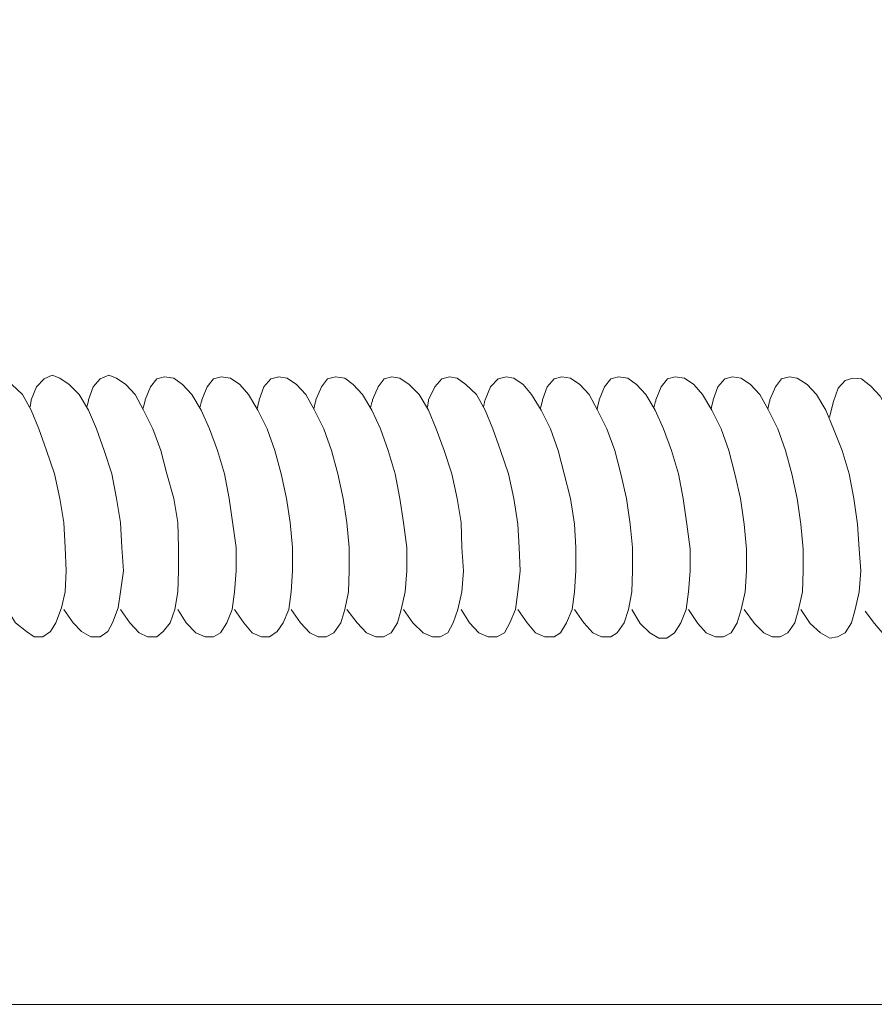
# Model space of a CAD drawing. Units: millimetres. Extents: x 5538 to 52368, y 2765 to 32197.
# Drawn here: x 25838 to 25948, y 14391 to 14518 of the extents above; entities that cross this region are included whole.
import ezdxf

# ---------------------------------------------------------------- set-up
doc = ezdxf.new("R2010")
doc.units = ezdxf.units.MM
doc.header["$LTSCALE"] = 0.1
doc.layers.get('0').update_dxf_attribs({"lineweight": 0})
doc.styles.get("Standard").update_dxf_attribs({"font": 'arial.ttf'})

msp = doc.modelspace()

# ---------------------------------------------------------------- linework, layer by layer
at = {"lineweight": 20}
msp.add_lwpolyline([(23997.99, 14645.1), (26155.37, 14645.1), (26155.37, 14391.26), (23997.99, 14391.26)], close=True, dxfattribs=at)
at = {"lineweight": 5}
msp.add_lwpolyline([(26155.37, 14391.26), (23997.99, 14391.26)], dxfattribs=at)
at = {"lineweight": 13}
for points, knots in [([(25836.54, 14442.14), (25836.54, 14442.14), (25837.64, 14440.44), (25837.64, 14440.44), (25837.64, 14440.44), (25837.64, 14440.44), (25839.04, 14439.34), (25839.04, 14439.34), (25839.04, 14439.34), (25839.04, 14439.34), (25840.04, 14438.64), (25840.04, 14438.64), (25840.04, 14438.64), (25840.04, 14438.64), (25841.14, 14438.64), (25841.14, 14438.64), (25841.14, 14438.64), (25841.14, 14438.64), (25842.14, 14439.34), (25842.14, 14439.34), (25842.14, 14439.34), (25842.14, 14439.34), (25842.84, 14440.44), (25842.84, 14440.44), (25842.84, 14440.44), (25842.84, 14440.44), (25843.54, 14442.35), (25843.54, 14442.35), (25843.54, 14442.35), (25843.54, 14442.35), (25844.04, 14444.45), (25844.04, 14444.45), (25844.04, 14444.45), (25844.04, 14444.45), (25844.14, 14447.15), (25844.14, 14447.15), (25844.14, 14447.15), (25844.14, 14447.15), (25844.04, 14450.15), (25844.04, 14450.15), (25844.04, 14450.15), (25844.04, 14450.15), (25843.84, 14453.35), (25843.84, 14453.35), (25843.84, 14453.35), (25843.84, 14453.35), (25843.34, 14456.46), (25843.34, 14456.46), (25843.34, 14456.46), (25843.34, 14456.46), (25842.64, 14459.66), (25842.64, 14459.66), (25842.64, 14459.66), (25842.64, 14459.66), (25841.64, 14462.66), (25841.64, 14462.66), (25841.64, 14462.66), (25841.64, 14462.66), (25840.64, 14465.46), (25840.64, 14465.46), (25840.64, 14465.46), (25840.64, 14465.46), (25839.64, 14467.86), (25839.64, 14467.86), (25839.64, 14467.86), (25839.64, 14467.86), (25838.54, 14469.86), (25838.54, 14469.86), (25838.54, 14469.86), (25838.54, 14469.86), (25837.14, 14471.16), (25837.14, 14471.16), (25837.14, 14471.16), (25837.14, 14471.16), (25836.04, 14471.97), (25836.04, 14471.97), (25836.04, 14471.97), (25836.04, 14471.97), (25835.04, 14472.37), (25835.04, 14472.37), (25835.04, 14472.37), (25835.04, 14472.37), (25834.04, 14471.87), (25834.04, 14471.87), (25834.04, 14471.87), (25834.04, 14471.87), (25833.14, 14470.87), (25833.14, 14470.87), (25833.14, 14470.87), (25833.14, 14470.87), (25832.54, 14469.16), (25832.54, 14469.16), (25832.54, 14469.16), (25832.54, 14469.16), (25832.38, 14468.56), (25832.25, 14468.01)], [0, 0, 0, 0, 0.04, 0.04, 0.04, 0.04, 0.08, 0.08, 0.08, 0.08, 0.12, 0.12, 0.12, 0.12, 0.16, 0.16, 0.16, 0.16, 0.2, 0.2, 0.2, 0.2, 0.24, 0.24, 0.24, 0.24, 0.28, 0.28, 0.28, 0.28, 0.32, 0.32, 0.32, 0.32, 0.36, 0.36, 0.36, 0.36, 0.4, 0.4, 0.4, 0.4, 0.44, 0.44, 0.44, 0.44, 0.48, 0.48, 0.48, 0.48, 0.52, 0.52, 0.52, 0.52, 0.56, 0.56, 0.56, 0.56, 0.6, 0.6, 0.6, 0.6, 0.64, 0.64, 0.64, 0.64, 0.68, 0.68, 0.68, 0.68, 0.72, 0.72, 0.72, 0.72, 0.76, 0.76, 0.76, 0.76, 0.8, 0.8, 0.8, 0.8, 0.84, 0.84, 0.84, 0.84, 0.88, 0.88, 0.88, 0.88, 0.92, 0.92, 0.92, 0.92, 0.9640684, 0.9640684, 0.9640684, 0.9640684]), ([(25843.84, 14442.14), (25843.84, 14442.14), (25845.04, 14440.44), (25845.04, 14440.44), (25845.04, 14440.44), (25845.04, 14440.44), (25846.15, 14439.34), (25846.15, 14439.34), (25846.15, 14439.34), (25846.15, 14439.34), (25847.35, 14438.64), (25847.35, 14438.64), (25847.35, 14438.64), (25847.35, 14438.64), (25848.55, 14438.64), (25848.55, 14438.64), (25848.55, 14438.64), (25848.55, 14438.64), (25849.55, 14439.34), (25849.55, 14439.34), (25849.55, 14439.34), (25849.55, 14439.34), (25850.15, 14440.44), (25850.15, 14440.44), (25850.15, 14440.44), (25850.15, 14440.44), (25850.85, 14442.35), (25850.85, 14442.35), (25850.85, 14442.35), (25850.85, 14442.35), (25851.15, 14444.45), (25851.15, 14444.45), (25851.15, 14444.45), (25851.15, 14444.45), (25851.55, 14447.15), (25851.55, 14447.15), (25851.55, 14447.15), (25851.55, 14447.15), (25851.35, 14450.15), (25851.35, 14450.15), (25851.35, 14450.15), (25851.35, 14450.15), (25851.15, 14453.35), (25851.15, 14453.35), (25851.15, 14453.35), (25851.15, 14453.35), (25850.65, 14456.46), (25850.65, 14456.46), (25850.65, 14456.46), (25850.65, 14456.46), (25850.05, 14459.66), (25850.05, 14459.66), (25850.05, 14459.66), (25850.05, 14459.66), (25849.05, 14462.66), (25849.05, 14462.66), (25849.05, 14462.66), (25849.05, 14462.66), (25848.05, 14465.46), (25848.05, 14465.46), (25848.05, 14465.46), (25848.05, 14465.46), (25847.05, 14467.86), (25847.05, 14467.86), (25847.05, 14467.86), (25847.05, 14467.86), (25845.85, 14469.86), (25845.85, 14469.86), (25845.85, 14469.86), (25845.85, 14469.86), (25844.54, 14471.16), (25844.54, 14471.16), (25844.54, 14471.16), (25844.54, 14471.16), (25843.34, 14471.97), (25843.34, 14471.97), (25843.34, 14471.97), (25843.34, 14471.97), (25842.34, 14472.37), (25842.34, 14472.37), (25842.34, 14472.37), (25842.34, 14472.37), (25841.34, 14471.87), (25841.34, 14471.87), (25841.34, 14471.87), (25841.34, 14471.87), (25840.34, 14470.87), (25840.34, 14470.87), (25840.34, 14470.87), (25840.34, 14470.87), (25839.64, 14469.16), (25839.64, 14469.16), (25839.64, 14469.16), (25839.64, 14469.16), (25839.56, 14468.65), (25839.49, 14468.14)], [0, 0, 0, 0, 0.04, 0.04, 0.04, 0.04, 0.08, 0.08, 0.08, 0.08, 0.12, 0.12, 0.12, 0.12, 0.16, 0.16, 0.16, 0.16, 0.2, 0.2, 0.2, 0.2, 0.24, 0.24, 0.24, 0.24, 0.28, 0.28, 0.28, 0.28, 0.32, 0.32, 0.32, 0.32, 0.36, 0.36, 0.36, 0.36, 0.4, 0.4, 0.4, 0.4, 0.44, 0.44, 0.44, 0.44, 0.48, 0.48, 0.48, 0.48, 0.52, 0.52, 0.52, 0.52, 0.56, 0.56, 0.56, 0.56, 0.6, 0.6, 0.6, 0.6, 0.64, 0.64, 0.64, 0.64, 0.68, 0.68, 0.68, 0.68, 0.72, 0.72, 0.72, 0.72, 0.76, 0.76, 0.76, 0.76, 0.8, 0.8, 0.8, 0.8, 0.84, 0.84, 0.84, 0.84, 0.88, 0.88, 0.88, 0.88, 0.92, 0.92, 0.92, 0.92, 0.9605837, 0.9605837, 0.9605837, 0.9605837]), ([(25851.15, 14442.14), (25851.15, 14442.14), (25852.35, 14440.44), (25852.35, 14440.44), (25852.35, 14440.44), (25852.35, 14440.44), (25853.55, 14439.14), (25853.55, 14439.14), (25853.55, 14439.14), (25853.55, 14439.14), (25854.65, 14438.64), (25854.65, 14438.64), (25854.65, 14438.64), (25854.65, 14438.64), (25855.85, 14438.64), (25855.85, 14438.64), (25855.85, 14438.64), (25855.85, 14438.64), (25856.65, 14439.34), (25856.65, 14439.34), (25856.65, 14439.34), (25856.65, 14439.34), (25857.55, 14440.44), (25857.55, 14440.44), (25857.55, 14440.44), (25857.55, 14440.44), (25858.15, 14442.14), (25858.15, 14442.14), (25858.15, 14442.14), (25858.15, 14442.14), (25858.55, 14444.45), (25858.55, 14444.45), (25858.55, 14444.45), (25858.55, 14444.45), (25858.65, 14447.15), (25858.65, 14447.15), (25858.65, 14447.15), (25858.65, 14447.15), (25858.65, 14450.15), (25858.65, 14450.15), (25858.65, 14450.15), (25858.65, 14450.15), (25858.55, 14453.35), (25858.55, 14453.35), (25858.55, 14453.35), (25858.55, 14453.35), (25858.05, 14456.46), (25858.05, 14456.46), (25858.05, 14456.46), (25858.05, 14456.46), (25857.15, 14459.66), (25857.15, 14459.66), (25857.15, 14459.66), (25857.15, 14459.66), (25856.35, 14462.66), (25856.35, 14462.66), (25856.35, 14462.66), (25856.35, 14462.66), (25855.35, 14465.46), (25855.35, 14465.46), (25855.35, 14465.46), (25855.35, 14465.46), (25854.15, 14467.86), (25854.15, 14467.86), (25854.15, 14467.86), (25854.15, 14467.86), (25853.05, 14469.86), (25853.05, 14469.86), (25853.05, 14469.86), (25853.05, 14469.86), (25851.85, 14471.16), (25851.85, 14471.16), (25851.85, 14471.16), (25851.85, 14471.16), (25850.65, 14471.97), (25850.65, 14471.97), (25850.65, 14471.97), (25850.65, 14471.97), (25849.65, 14472.37), (25849.65, 14472.37), (25849.65, 14472.37), (25849.65, 14472.37), (25848.55, 14471.87), (25848.55, 14471.87), (25848.55, 14471.87), (25848.55, 14471.87), (25847.65, 14470.87), (25847.65, 14470.87), (25847.65, 14470.87), (25847.65, 14470.87), (25847.05, 14469.16), (25847.05, 14469.16), (25847.05, 14469.16), (25847.05, 14469.16), (25846.93, 14468.72), (25846.82, 14468.24)], [0, 0, 0, 0, 0.04, 0.04, 0.04, 0.04, 0.08, 0.08, 0.08, 0.08, 0.12, 0.12, 0.12, 0.12, 0.16, 0.16, 0.16, 0.16, 0.2, 0.2, 0.2, 0.2, 0.24, 0.24, 0.24, 0.24, 0.28, 0.28, 0.28, 0.28, 0.32, 0.32, 0.32, 0.32, 0.36, 0.36, 0.36, 0.36, 0.4, 0.4, 0.4, 0.4, 0.44, 0.44, 0.44, 0.44, 0.48, 0.48, 0.48, 0.48, 0.52, 0.52, 0.52, 0.52, 0.56, 0.56, 0.56, 0.56, 0.6, 0.6, 0.6, 0.6, 0.64, 0.64, 0.64, 0.64, 0.68, 0.68, 0.68, 0.68, 0.72, 0.72, 0.72, 0.72, 0.76, 0.76, 0.76, 0.76, 0.8, 0.8, 0.8, 0.8, 0.84, 0.84, 0.84, 0.84, 0.88, 0.88, 0.88, 0.88, 0.92, 0.92, 0.92, 0.92, 0.9578151, 0.9578151, 0.9578151, 0.9578151]), ([(25858.55, 14442.14), (25858.55, 14442.14), (25859.65, 14440.44), (25859.65, 14440.44), (25859.65, 14440.44), (25859.65, 14440.44), (25860.86, 14439.14), (25860.86, 14439.14), (25860.86, 14439.14), (25860.86, 14439.14), (25862.06, 14438.64), (25862.06, 14438.64), (25862.06, 14438.64), (25862.06, 14438.64), (25863.16, 14438.64), (25863.16, 14438.64), (25863.16, 14438.64), (25863.16, 14438.64), (25864.06, 14439.14), (25864.06, 14439.14), (25864.06, 14439.14), (25864.06, 14439.14), (25864.86, 14440.44), (25864.86, 14440.44), (25864.86, 14440.44), (25864.86, 14440.44), (25865.56, 14442.14), (25865.56, 14442.14), (25865.56, 14442.14), (25865.56, 14442.14), (25865.86, 14444.45), (25865.86, 14444.45), (25865.86, 14444.45), (25865.86, 14444.45), (25866.06, 14447.15), (25866.06, 14447.15), (25866.06, 14447.15), (25866.06, 14447.15), (25866.06, 14450.15), (25866.06, 14450.15), (25866.06, 14450.15), (25866.06, 14450.15), (25865.66, 14453.15), (25865.66, 14453.15), (25865.66, 14453.15), (25865.66, 14453.15), (25865.16, 14456.46), (25865.16, 14456.46), (25865.16, 14456.46), (25865.16, 14456.46), (25864.56, 14459.66), (25864.56, 14459.66), (25864.56, 14459.66), (25864.56, 14459.66), (25863.66, 14462.66), (25863.66, 14462.66), (25863.66, 14462.66), (25863.66, 14462.66), (25862.66, 14465.46), (25862.66, 14465.46), (25862.66, 14465.46), (25862.66, 14465.46), (25861.55, 14467.86), (25861.55, 14467.86), (25861.55, 14467.86), (25861.55, 14467.86), (25860.35, 14469.86), (25860.35, 14469.86), (25860.35, 14469.86), (25860.35, 14469.86), (25859.15, 14471.16), (25859.15, 14471.16), (25859.15, 14471.16), (25859.15, 14471.16), (25858.05, 14471.97), (25858.05, 14471.97), (25858.05, 14471.97), (25858.05, 14471.97), (25856.85, 14472.16), (25856.85, 14472.16), (25856.85, 14472.16), (25856.85, 14472.16), (25855.85, 14471.87), (25855.85, 14471.87), (25855.85, 14471.87), (25855.85, 14471.87), (25855.05, 14470.87), (25855.05, 14470.87), (25855.05, 14470.87), (25855.05, 14470.87), (25854.35, 14469.16), (25854.35, 14469.16), (25854.35, 14469.16), (25854.35, 14469.16), (25854.2, 14468.56), (25854.06, 14468.02)], [0, 0, 0, 0, 0.04, 0.04, 0.04, 0.04, 0.08, 0.08, 0.08, 0.08, 0.12, 0.12, 0.12, 0.12, 0.16, 0.16, 0.16, 0.16, 0.2, 0.2, 0.2, 0.2, 0.24, 0.24, 0.24, 0.24, 0.28, 0.28, 0.28, 0.28, 0.32, 0.32, 0.32, 0.32, 0.36, 0.36, 0.36, 0.36, 0.4, 0.4, 0.4, 0.4, 0.44, 0.44, 0.44, 0.44, 0.48, 0.48, 0.48, 0.48, 0.52, 0.52, 0.52, 0.52, 0.56, 0.56, 0.56, 0.56, 0.6, 0.6, 0.6, 0.6, 0.64, 0.64, 0.64, 0.64, 0.68, 0.68, 0.68, 0.68, 0.72, 0.72, 0.72, 0.72, 0.76, 0.76, 0.76, 0.76, 0.8, 0.8, 0.8, 0.8, 0.84, 0.84, 0.84, 0.84, 0.88, 0.88, 0.88, 0.88, 0.92, 0.92, 0.92, 0.92, 0.9638202, 0.9638202, 0.9638202, 0.9638202]), ([(25865.86, 14442.14), (25865.86, 14442.14), (25867.06, 14440.44), (25867.06, 14440.44), (25867.06, 14440.44), (25867.06, 14440.44), (25868.16, 14439.14), (25868.16, 14439.14), (25868.16, 14439.14), (25868.16, 14439.14), (25869.36, 14438.64), (25869.36, 14438.64), (25869.36, 14438.64), (25869.36, 14438.64), (25870.36, 14438.64), (25870.36, 14438.64), (25870.36, 14438.64), (25870.36, 14438.64), (25871.36, 14439.34), (25871.36, 14439.34), (25871.36, 14439.34), (25871.36, 14439.34), (25872.16, 14440.44), (25872.16, 14440.44), (25872.16, 14440.44), (25872.16, 14440.44), (25872.86, 14442.14), (25872.86, 14442.14), (25872.86, 14442.14), (25872.86, 14442.14), (25873.16, 14444.45), (25873.16, 14444.45), (25873.16, 14444.45), (25873.16, 14444.45), (25873.36, 14447.15), (25873.36, 14447.15), (25873.36, 14447.15), (25873.36, 14447.15), (25873.36, 14450.15), (25873.36, 14450.15), (25873.36, 14450.15), (25873.36, 14450.15), (25873.06, 14453.35), (25873.06, 14453.35), (25873.06, 14453.35), (25873.06, 14453.35), (25872.56, 14456.46), (25872.56, 14456.46), (25872.56, 14456.46), (25872.56, 14456.46), (25871.86, 14459.66), (25871.86, 14459.66), (25871.86, 14459.66), (25871.86, 14459.66), (25871.06, 14462.66), (25871.06, 14462.66), (25871.06, 14462.66), (25871.06, 14462.66), (25870.06, 14465.46), (25870.06, 14465.46), (25870.06, 14465.46), (25870.06, 14465.46), (25868.86, 14467.86), (25868.86, 14467.86), (25868.86, 14467.86), (25868.86, 14467.86), (25867.66, 14469.86), (25867.66, 14469.86), (25867.66, 14469.86), (25867.66, 14469.86), (25866.56, 14471.16), (25866.56, 14471.16), (25866.56, 14471.16), (25866.56, 14471.16), (25865.36, 14471.97), (25865.36, 14471.97), (25865.36, 14471.97), (25865.36, 14471.97), (25864.16, 14472.16), (25864.16, 14472.16), (25864.16, 14472.16), (25864.16, 14472.16), (25863.16, 14471.87), (25863.16, 14471.87), (25863.16, 14471.87), (25863.16, 14471.87), (25862.36, 14470.87), (25862.36, 14470.87), (25862.36, 14470.87), (25862.36, 14470.87), (25861.66, 14469.16), (25861.66, 14469.16), (25861.66, 14469.16), (25861.66, 14469.16), (25861.53, 14468.64), (25861.4, 14468.13)], [0, 0, 0, 0, 0.04, 0.04, 0.04, 0.04, 0.08, 0.08, 0.08, 0.08, 0.12, 0.12, 0.12, 0.12, 0.16, 0.16, 0.16, 0.16, 0.2, 0.2, 0.2, 0.2, 0.24, 0.24, 0.24, 0.24, 0.28, 0.28, 0.28, 0.28, 0.32, 0.32, 0.32, 0.32, 0.36, 0.36, 0.36, 0.36, 0.4, 0.4, 0.4, 0.4, 0.44, 0.44, 0.44, 0.44, 0.48, 0.48, 0.48, 0.48, 0.52, 0.52, 0.52, 0.52, 0.56, 0.56, 0.56, 0.56, 0.6, 0.6, 0.6, 0.6, 0.64, 0.64, 0.64, 0.64, 0.68, 0.68, 0.68, 0.68, 0.72, 0.72, 0.72, 0.72, 0.76, 0.76, 0.76, 0.76, 0.8, 0.8, 0.8, 0.8, 0.84, 0.84, 0.84, 0.84, 0.88, 0.88, 0.88, 0.88, 0.92, 0.92, 0.92, 0.92, 0.9609802, 0.9609802, 0.9609802, 0.9609802]), ([(25873.16, 14442.14), (25873.16, 14442.14), (25874.37, 14440.44), (25874.37, 14440.44), (25874.37, 14440.44), (25874.37, 14440.44), (25875.57, 14439.14), (25875.57, 14439.14), (25875.57, 14439.14), (25875.57, 14439.14), (25876.67, 14438.64), (25876.67, 14438.64), (25876.67, 14438.64), (25876.67, 14438.64), (25877.67, 14438.64), (25877.67, 14438.64), (25877.67, 14438.64), (25877.67, 14438.64), (25878.67, 14439.14), (25878.67, 14439.14), (25878.67, 14439.14), (25878.67, 14439.14), (25879.57, 14440.44), (25879.57, 14440.44), (25879.57, 14440.44), (25879.57, 14440.44), (25880.07, 14442.14), (25880.07, 14442.14), (25880.07, 14442.14), (25880.07, 14442.14), (25880.57, 14444.45), (25880.57, 14444.45), (25880.57, 14444.45), (25880.57, 14444.45), (25880.67, 14447.15), (25880.67, 14447.15), (25880.67, 14447.15), (25880.67, 14447.15), (25880.67, 14450.15), (25880.67, 14450.15), (25880.67, 14450.15), (25880.67, 14450.15), (25880.37, 14453.35), (25880.37, 14453.35), (25880.37, 14453.35), (25880.37, 14453.35), (25879.87, 14456.46), (25879.87, 14456.46), (25879.87, 14456.46), (25879.87, 14456.46), (25879.17, 14459.66), (25879.17, 14459.66), (25879.17, 14459.66), (25879.17, 14459.66), (25878.37, 14462.66), (25878.37, 14462.66), (25878.37, 14462.66), (25878.37, 14462.66), (25877.37, 14465.46), (25877.37, 14465.46), (25877.37, 14465.46), (25877.37, 14465.46), (25876.17, 14467.86), (25876.17, 14467.86), (25876.17, 14467.86), (25876.17, 14467.86), (25875.07, 14469.86), (25875.07, 14469.86), (25875.07, 14469.86), (25875.07, 14469.86), (25873.86, 14471.16), (25873.86, 14471.16), (25873.86, 14471.16), (25873.86, 14471.16), (25872.66, 14471.97), (25872.66, 14471.97), (25872.66, 14471.97), (25872.66, 14471.97), (25871.56, 14472.16), (25871.56, 14472.16), (25871.56, 14472.16), (25871.56, 14472.16), (25870.56, 14471.87), (25870.56, 14471.87), (25870.56, 14471.87), (25870.56, 14471.87), (25869.66, 14470.87), (25869.66, 14470.87), (25869.66, 14470.87), (25869.66, 14470.87), (25869.06, 14469.16), (25869.06, 14469.16), (25869.06, 14469.16), (25869.06, 14469.16), (25868.91, 14468.56), (25868.77, 14468.01)], [0, 0, 0, 0, 0.04, 0.04, 0.04, 0.04, 0.08, 0.08, 0.08, 0.08, 0.12, 0.12, 0.12, 0.12, 0.16, 0.16, 0.16, 0.16, 0.2, 0.2, 0.2, 0.2, 0.24, 0.24, 0.24, 0.24, 0.28, 0.28, 0.28, 0.28, 0.32, 0.32, 0.32, 0.32, 0.36, 0.36, 0.36, 0.36, 0.4, 0.4, 0.4, 0.4, 0.44, 0.44, 0.44, 0.44, 0.48, 0.48, 0.48, 0.48, 0.52, 0.52, 0.52, 0.52, 0.56, 0.56, 0.56, 0.56, 0.6, 0.6, 0.6, 0.6, 0.64, 0.64, 0.64, 0.64, 0.68, 0.68, 0.68, 0.68, 0.72, 0.72, 0.72, 0.72, 0.76, 0.76, 0.76, 0.76, 0.8, 0.8, 0.8, 0.8, 0.84, 0.84, 0.84, 0.84, 0.88, 0.88, 0.88, 0.88, 0.92, 0.92, 0.92, 0.92, 0.964099, 0.964099, 0.964099, 0.964099]), ([(25880.37, 14442.14), (25880.37, 14442.14), (25881.67, 14440.44), (25881.67, 14440.44), (25881.67, 14440.44), (25881.67, 14440.44), (25882.87, 14439.14), (25882.87, 14439.14), (25882.87, 14439.14), (25882.87, 14439.14), (25884.07, 14438.64), (25884.07, 14438.64), (25884.07, 14438.64), (25884.07, 14438.64), (25885.07, 14438.64), (25885.07, 14438.64), (25885.07, 14438.64), (25885.07, 14438.64), (25886.07, 14439.14), (25886.07, 14439.14), (25886.07, 14439.14), (25886.07, 14439.14), (25886.87, 14440.44), (25886.87, 14440.44), (25886.87, 14440.44), (25886.87, 14440.44), (25887.37, 14442.14), (25887.37, 14442.14), (25887.37, 14442.14), (25887.37, 14442.14), (25887.87, 14444.45), (25887.87, 14444.45), (25887.87, 14444.45), (25887.87, 14444.45), (25888.07, 14447.15), (25888.07, 14447.15), (25888.07, 14447.15), (25888.07, 14447.15), (25888.07, 14450.15), (25888.07, 14450.15), (25888.07, 14450.15), (25888.07, 14450.15), (25887.67, 14453.35), (25887.67, 14453.35), (25887.67, 14453.35), (25887.67, 14453.35), (25887.17, 14456.46), (25887.17, 14456.46), (25887.17, 14456.46), (25887.17, 14456.46), (25886.57, 14459.66), (25886.57, 14459.66), (25886.57, 14459.66), (25886.57, 14459.66), (25885.67, 14462.66), (25885.67, 14462.66), (25885.67, 14462.66), (25885.67, 14462.66), (25884.67, 14465.46), (25884.67, 14465.46), (25884.67, 14465.46), (25884.67, 14465.46), (25883.57, 14467.86), (25883.57, 14467.86), (25883.57, 14467.86), (25883.57, 14467.86), (25882.37, 14469.86), (25882.37, 14469.86), (25882.37, 14469.86), (25882.37, 14469.86), (25881.17, 14471.16), (25881.17, 14471.16), (25881.17, 14471.16), (25881.17, 14471.16), (25880.07, 14471.97), (25880.07, 14471.97), (25880.07, 14471.97), (25880.07, 14471.97), (25878.87, 14472.16), (25878.87, 14472.16), (25878.87, 14472.16), (25878.87, 14472.16), (25877.87, 14471.87), (25877.87, 14471.87), (25877.87, 14471.87), (25877.87, 14471.87), (25877.07, 14470.87), (25877.07, 14470.87), (25877.07, 14470.87), (25877.07, 14470.87), (25876.37, 14469.16), (25876.37, 14469.16), (25876.37, 14469.16), (25876.37, 14469.16), (25876.22, 14468.56), (25876.08, 14468.02)], [0, 0, 0, 0, 0.04, 0.04, 0.04, 0.04, 0.08, 0.08, 0.08, 0.08, 0.12, 0.12, 0.12, 0.12, 0.16, 0.16, 0.16, 0.16, 0.2, 0.2, 0.2, 0.2, 0.24, 0.24, 0.24, 0.24, 0.28, 0.28, 0.28, 0.28, 0.32, 0.32, 0.32, 0.32, 0.36, 0.36, 0.36, 0.36, 0.4, 0.4, 0.4, 0.4, 0.44, 0.44, 0.44, 0.44, 0.48, 0.48, 0.48, 0.48, 0.52, 0.52, 0.52, 0.52, 0.56, 0.56, 0.56, 0.56, 0.6, 0.6, 0.6, 0.6, 0.64, 0.64, 0.64, 0.64, 0.68, 0.68, 0.68, 0.68, 0.72, 0.72, 0.72, 0.72, 0.76, 0.76, 0.76, 0.76, 0.8, 0.8, 0.8, 0.8, 0.84, 0.84, 0.84, 0.84, 0.88, 0.88, 0.88, 0.88, 0.92, 0.92, 0.92, 0.92, 0.963852, 0.963852, 0.963852, 0.963852]), ([(25887.67, 14442.14), (25887.67, 14442.14), (25888.87, 14440.44), (25888.87, 14440.44), (25888.87, 14440.44), (25888.87, 14440.44), (25890.18, 14439.14), (25890.18, 14439.14), (25890.18, 14439.14), (25890.18, 14439.14), (25891.38, 14438.64), (25891.38, 14438.64), (25891.38, 14438.64), (25891.38, 14438.64), (25892.38, 14438.64), (25892.38, 14438.64), (25892.38, 14438.64), (25892.38, 14438.64), (25893.38, 14439.14), (25893.38, 14439.14), (25893.38, 14439.14), (25893.38, 14439.14), (25894.08, 14440.44), (25894.08, 14440.44), (25894.08, 14440.44), (25894.08, 14440.44), (25894.68, 14442.14), (25894.68, 14442.14), (25894.68, 14442.14), (25894.68, 14442.14), (25895.18, 14444.45), (25895.18, 14444.45), (25895.18, 14444.45), (25895.18, 14444.45), (25895.38, 14447.15), (25895.38, 14447.15), (25895.38, 14447.15), (25895.38, 14447.15), (25895.18, 14450.15), (25895.18, 14450.15), (25895.18, 14450.15), (25895.18, 14450.15), (25895.08, 14453.35), (25895.08, 14453.35), (25895.08, 14453.35), (25895.08, 14453.35), (25894.58, 14456.46), (25894.58, 14456.46), (25894.58, 14456.46), (25894.58, 14456.46), (25893.88, 14459.66), (25893.88, 14459.66), (25893.88, 14459.66), (25893.88, 14459.66), (25892.88, 14462.66), (25892.88, 14462.66), (25892.88, 14462.66), (25892.88, 14462.66), (25891.88, 14465.46), (25891.88, 14465.46), (25891.88, 14465.46), (25891.88, 14465.46), (25890.88, 14467.86), (25890.88, 14467.86), (25890.88, 14467.86), (25890.88, 14467.86), (25889.68, 14469.86), (25889.68, 14469.86), (25889.68, 14469.86), (25889.68, 14469.86), (25888.37, 14471.16), (25888.37, 14471.16), (25888.37, 14471.16), (25888.37, 14471.16), (25887.17, 14471.97), (25887.17, 14471.97), (25887.17, 14471.97), (25887.17, 14471.97), (25886.17, 14472.16), (25886.17, 14472.16), (25886.17, 14472.16), (25886.17, 14472.16), (25885.17, 14471.87), (25885.17, 14471.87), (25885.17, 14471.87), (25885.17, 14471.87), (25884.37, 14470.87), (25884.37, 14470.87), (25884.37, 14470.87), (25884.37, 14470.87), (25883.67, 14469.16), (25883.67, 14469.16), (25883.67, 14469.16), (25883.67, 14469.16), (25883.54, 14468.64), (25883.41, 14468.13)], [0, 0, 0, 0, 0.04, 0.04, 0.04, 0.04, 0.08, 0.08, 0.08, 0.08, 0.12, 0.12, 0.12, 0.12, 0.16, 0.16, 0.16, 0.16, 0.2, 0.2, 0.2, 0.2, 0.24, 0.24, 0.24, 0.24, 0.28, 0.28, 0.28, 0.28, 0.32, 0.32, 0.32, 0.32, 0.36, 0.36, 0.36, 0.36, 0.4, 0.4, 0.4, 0.4, 0.44, 0.44, 0.44, 0.44, 0.48, 0.48, 0.48, 0.48, 0.52, 0.52, 0.52, 0.52, 0.56, 0.56, 0.56, 0.56, 0.6, 0.6, 0.6, 0.6, 0.64, 0.64, 0.64, 0.64, 0.68, 0.68, 0.68, 0.68, 0.72, 0.72, 0.72, 0.72, 0.76, 0.76, 0.76, 0.76, 0.8, 0.8, 0.8, 0.8, 0.84, 0.84, 0.84, 0.84, 0.88, 0.88, 0.88, 0.88, 0.92, 0.92, 0.92, 0.92, 0.9609279, 0.9609279, 0.9609279, 0.9609279]), ([(25895.08, 14442.14), (25895.08, 14442.14), (25896.18, 14440.44), (25896.18, 14440.44), (25896.18, 14440.44), (25896.18, 14440.44), (25897.38, 14439.14), (25897.38, 14439.14), (25897.38, 14439.14), (25897.38, 14439.14), (25898.58, 14438.64), (25898.58, 14438.64), (25898.58, 14438.64), (25898.58, 14438.64), (25899.68, 14438.64), (25899.68, 14438.64), (25899.68, 14438.64), (25899.68, 14438.64), (25900.68, 14439.14), (25900.68, 14439.14), (25900.68, 14439.14), (25900.68, 14439.14), (25901.38, 14440.44), (25901.38, 14440.44), (25901.38, 14440.44), (25901.38, 14440.44), (25902.08, 14442.14), (25902.08, 14442.14), (25902.08, 14442.14), (25902.08, 14442.14), (25902.38, 14444.45), (25902.38, 14444.45), (25902.38, 14444.45), (25902.38, 14444.45), (25902.69, 14447.15), (25902.69, 14447.15), (25902.69, 14447.15), (25902.69, 14447.15), (25902.58, 14450.15), (25902.58, 14450.15), (25902.58, 14450.15), (25902.58, 14450.15), (25902.38, 14453.15), (25902.38, 14453.15), (25902.38, 14453.15), (25902.38, 14453.15), (25901.88, 14456.46), (25901.88, 14456.46), (25901.88, 14456.46), (25901.88, 14456.46), (25901.18, 14459.66), (25901.18, 14459.66), (25901.18, 14459.66), (25901.18, 14459.66), (25900.18, 14462.66), (25900.18, 14462.66), (25900.18, 14462.66), (25900.18, 14462.66), (25899.18, 14465.46), (25899.18, 14465.46), (25899.18, 14465.46), (25899.18, 14465.46), (25898.18, 14467.86), (25898.18, 14467.86), (25898.18, 14467.86), (25898.18, 14467.86), (25897.08, 14469.86), (25897.08, 14469.86), (25897.08, 14469.86), (25897.08, 14469.86), (25895.68, 14471.16), (25895.68, 14471.16), (25895.68, 14471.16), (25895.68, 14471.16), (25894.58, 14471.97), (25894.58, 14471.97), (25894.58, 14471.97), (25894.58, 14471.97), (25893.58, 14472.16), (25893.58, 14472.16), (25893.58, 14472.16), (25893.58, 14472.16), (25892.58, 14471.87), (25892.58, 14471.87), (25892.58, 14471.87), (25892.58, 14471.87), (25891.68, 14470.87), (25891.68, 14470.87), (25891.68, 14470.87), (25891.68, 14470.87), (25890.88, 14469.16), (25890.88, 14469.16), (25890.88, 14469.16), (25890.88, 14469.16), (25890.8, 14468.64), (25890.72, 14468.12)], [0, 0, 0, 0, 0.04, 0.04, 0.04, 0.04, 0.08, 0.08, 0.08, 0.08, 0.12, 0.12, 0.12, 0.12, 0.16, 0.16, 0.16, 0.16, 0.2, 0.2, 0.2, 0.2, 0.24, 0.24, 0.24, 0.24, 0.28, 0.28, 0.28, 0.28, 0.32, 0.32, 0.32, 0.32, 0.36, 0.36, 0.36, 0.36, 0.4, 0.4, 0.4, 0.4, 0.44, 0.44, 0.44, 0.44, 0.48, 0.48, 0.48, 0.48, 0.52, 0.52, 0.52, 0.52, 0.56, 0.56, 0.56, 0.56, 0.6, 0.6, 0.6, 0.6, 0.64, 0.64, 0.64, 0.64, 0.68, 0.68, 0.68, 0.68, 0.72, 0.72, 0.72, 0.72, 0.76, 0.76, 0.76, 0.76, 0.8, 0.8, 0.8, 0.8, 0.84, 0.84, 0.84, 0.84, 0.88, 0.88, 0.88, 0.88, 0.92, 0.92, 0.92, 0.92, 0.9610779, 0.9610779, 0.9610779, 0.9610779]), ([(25902.38, 14442.14), (25902.38, 14442.14), (25903.59, 14440.44), (25903.59, 14440.44), (25903.59, 14440.44), (25903.59, 14440.44), (25904.69, 14439.14), (25904.69, 14439.14), (25904.69, 14439.14), (25904.69, 14439.14), (25905.89, 14438.64), (25905.89, 14438.64), (25905.89, 14438.64), (25905.89, 14438.64), (25907.09, 14438.64), (25907.09, 14438.64), (25907.09, 14438.64), (25907.09, 14438.64), (25907.89, 14439.14), (25907.89, 14439.14), (25907.89, 14439.14), (25907.89, 14439.14), (25908.69, 14440.44), (25908.69, 14440.44), (25908.69, 14440.44), (25908.69, 14440.44), (25909.39, 14442.14), (25909.39, 14442.14), (25909.39, 14442.14), (25909.39, 14442.14), (25909.69, 14444.45), (25909.69, 14444.45), (25909.69, 14444.45), (25909.69, 14444.45), (25909.89, 14447.15), (25909.89, 14447.15), (25909.89, 14447.15), (25909.89, 14447.15), (25909.89, 14450.15), (25909.89, 14450.15), (25909.89, 14450.15), (25909.89, 14450.15), (25909.69, 14453.15), (25909.69, 14453.15), (25909.69, 14453.15), (25909.69, 14453.15), (25909.19, 14456.46), (25909.19, 14456.46), (25909.19, 14456.46), (25909.19, 14456.46), (25908.39, 14459.66), (25908.39, 14459.66), (25908.39, 14459.66), (25908.39, 14459.66), (25907.59, 14462.66), (25907.59, 14462.66), (25907.59, 14462.66), (25907.59, 14462.66), (25906.59, 14465.46), (25906.59, 14465.46), (25906.59, 14465.46), (25906.59, 14465.46), (25905.39, 14467.86), (25905.39, 14467.86), (25905.39, 14467.86), (25905.39, 14467.86), (25904.18, 14469.86), (25904.18, 14469.86), (25904.18, 14469.86), (25904.18, 14469.86), (25903.08, 14471.16), (25903.08, 14471.16), (25903.08, 14471.16), (25903.08, 14471.16), (25901.88, 14471.97), (25901.88, 14471.97), (25901.88, 14471.97), (25901.88, 14471.97), (25900.88, 14472.16), (25900.88, 14472.16), (25900.88, 14472.16), (25900.88, 14472.16), (25899.88, 14471.87), (25899.88, 14471.87), (25899.88, 14471.87), (25899.88, 14471.87), (25898.88, 14470.87), (25898.88, 14470.87), (25898.88, 14470.87), (25898.88, 14470.87), (25898.18, 14469.16), (25898.18, 14469.16), (25898.18, 14469.16), (25898.18, 14469.16), (25898.07, 14468.73), (25897.96, 14468.27)], [0, 0, 0, 0, 0.04, 0.04, 0.04, 0.04, 0.08, 0.08, 0.08, 0.08, 0.12, 0.12, 0.12, 0.12, 0.16, 0.16, 0.16, 0.16, 0.2, 0.2, 0.2, 0.2, 0.24, 0.24, 0.24, 0.24, 0.28, 0.28, 0.28, 0.28, 0.32, 0.32, 0.32, 0.32, 0.36, 0.36, 0.36, 0.36, 0.4, 0.4, 0.4, 0.4, 0.44, 0.44, 0.44, 0.44, 0.48, 0.48, 0.48, 0.48, 0.52, 0.52, 0.52, 0.52, 0.56, 0.56, 0.56, 0.56, 0.6, 0.6, 0.6, 0.6, 0.64, 0.64, 0.64, 0.64, 0.68, 0.68, 0.68, 0.68, 0.72, 0.72, 0.72, 0.72, 0.76, 0.76, 0.76, 0.76, 0.8, 0.8, 0.8, 0.8, 0.84, 0.84, 0.84, 0.84, 0.88, 0.88, 0.88, 0.88, 0.92, 0.92, 0.92, 0.92, 0.9571767, 0.9571767, 0.9571767, 0.9571767]), ([(25909.69, 14442.14), (25909.69, 14442.14), (25910.89, 14440.44), (25910.89, 14440.44), (25910.89, 14440.44), (25910.89, 14440.44), (25912.09, 14439.14), (25912.09, 14439.14), (25912.09, 14439.14), (25912.09, 14439.14), (25913.19, 14438.64), (25913.19, 14438.64), (25913.19, 14438.64), (25913.19, 14438.64), (25914.39, 14438.64), (25914.39, 14438.64), (25914.39, 14438.64), (25914.39, 14438.64), (25915.19, 14439.14), (25915.19, 14439.14), (25915.19, 14439.14), (25915.19, 14439.14), (25916.09, 14440.44), (25916.09, 14440.44), (25916.09, 14440.44), (25916.09, 14440.44), (25916.69, 14442.14), (25916.69, 14442.14), (25916.69, 14442.14), (25916.69, 14442.14), (25917.09, 14444.45), (25917.09, 14444.45), (25917.09, 14444.45), (25917.09, 14444.45), (25917.19, 14447.15), (25917.19, 14447.15), (25917.19, 14447.15), (25917.19, 14447.15), (25917.19, 14450.15), (25917.19, 14450.15), (25917.19, 14450.15), (25917.19, 14450.15), (25916.9, 14453.15), (25916.9, 14453.15), (25916.9, 14453.15), (25916.9, 14453.15), (25916.39, 14456.46), (25916.39, 14456.46), (25916.39, 14456.46), (25916.39, 14456.46), (25915.69, 14459.66), (25915.69, 14459.66), (25915.69, 14459.66), (25915.69, 14459.66), (25914.89, 14462.66), (25914.89, 14462.66), (25914.89, 14462.66), (25914.89, 14462.66), (25913.89, 14465.46), (25913.89, 14465.46), (25913.89, 14465.46), (25913.89, 14465.46), (25912.69, 14467.86), (25912.69, 14467.86), (25912.69, 14467.86), (25912.69, 14467.86), (25911.59, 14469.86), (25911.59, 14469.86), (25911.59, 14469.86), (25911.59, 14469.86), (25910.39, 14471.16), (25910.39, 14471.16), (25910.39, 14471.16), (25910.39, 14471.16), (25909.19, 14471.97), (25909.19, 14471.97), (25909.19, 14471.97), (25909.19, 14471.97), (25908.09, 14472.16), (25908.09, 14472.16), (25908.09, 14472.16), (25908.09, 14472.16), (25907.09, 14471.87), (25907.09, 14471.87), (25907.09, 14471.87), (25907.09, 14471.87), (25906.19, 14470.87), (25906.19, 14470.87), (25906.19, 14470.87), (25906.19, 14470.87), (25905.59, 14469.16), (25905.59, 14469.16), (25905.59, 14469.16), (25905.59, 14469.16), (25905.43, 14468.56), (25905.3, 14468.01)], [0, 0, 0, 0, 0.04, 0.04, 0.04, 0.04, 0.08, 0.08, 0.08, 0.08, 0.12, 0.12, 0.12, 0.12, 0.16, 0.16, 0.16, 0.16, 0.2, 0.2, 0.2, 0.2, 0.24, 0.24, 0.24, 0.24, 0.28, 0.28, 0.28, 0.28, 0.32, 0.32, 0.32, 0.32, 0.36, 0.36, 0.36, 0.36, 0.4, 0.4, 0.4, 0.4, 0.44, 0.44, 0.44, 0.44, 0.48, 0.48, 0.48, 0.48, 0.52, 0.52, 0.52, 0.52, 0.56, 0.56, 0.56, 0.56, 0.6, 0.6, 0.6, 0.6, 0.64, 0.64, 0.64, 0.64, 0.68, 0.68, 0.68, 0.68, 0.72, 0.72, 0.72, 0.72, 0.76, 0.76, 0.76, 0.76, 0.8, 0.8, 0.8, 0.8, 0.84, 0.84, 0.84, 0.84, 0.88, 0.88, 0.88, 0.88, 0.92, 0.92, 0.92, 0.92, 0.9640684, 0.9640684, 0.9640684, 0.9640684]), ([(25917.09, 14442.14), (25917.09, 14442.14), (25918.19, 14440.34), (25918.19, 14440.34), (25918.19, 14440.34), (25918.19, 14440.34), (25919.4, 14439.14), (25919.4, 14439.14), (25919.4, 14439.14), (25919.4, 14439.14), (25920.6, 14438.44), (25920.6, 14438.44), (25920.6, 14438.44), (25920.6, 14438.44), (25921.6, 14438.44), (25921.6, 14438.44), (25921.6, 14438.44), (25921.6, 14438.44), (25922.6, 14439.14), (25922.6, 14439.14), (25922.6, 14439.14), (25922.6, 14439.14), (25923.4, 14440.44), (25923.4, 14440.44), (25923.4, 14440.44), (25923.4, 14440.44), (25924.1, 14442.14), (25924.1, 14442.14), (25924.1, 14442.14), (25924.1, 14442.14), (25924.4, 14444.45), (25924.4, 14444.45), (25924.4, 14444.45), (25924.4, 14444.45), (25924.6, 14447.15), (25924.6, 14447.15), (25924.6, 14447.15), (25924.6, 14447.15), (25924.6, 14449.95), (25924.6, 14449.95), (25924.6, 14449.95), (25924.6, 14449.95), (25924.2, 14453.15), (25924.2, 14453.15), (25924.2, 14453.15), (25924.2, 14453.15), (25923.7, 14456.46), (25923.7, 14456.46), (25923.7, 14456.46), (25923.7, 14456.46), (25923.1, 14459.66), (25923.1, 14459.66), (25923.1, 14459.66), (25923.1, 14459.66), (25922.2, 14462.66), (25922.2, 14462.66), (25922.2, 14462.66), (25922.2, 14462.66), (25921.2, 14465.46), (25921.2, 14465.46), (25921.2, 14465.46), (25921.2, 14465.46), (25920.1, 14467.86), (25920.1, 14467.86), (25920.1, 14467.86), (25920.1, 14467.86), (25918.9, 14469.86), (25918.9, 14469.86), (25918.9, 14469.86), (25918.9, 14469.86), (25917.69, 14471.16), (25917.69, 14471.16), (25917.69, 14471.16), (25917.69, 14471.16), (25916.59, 14471.97), (25916.59, 14471.97), (25916.59, 14471.97), (25916.59, 14471.97), (25915.39, 14472.16), (25915.39, 14472.16), (25915.39, 14472.16), (25915.39, 14472.16), (25914.39, 14471.87), (25914.39, 14471.87), (25914.39, 14471.87), (25914.39, 14471.87), (25913.59, 14470.87), (25913.59, 14470.87), (25913.59, 14470.87), (25913.59, 14470.87), (25912.89, 14469.16), (25912.89, 14469.16), (25912.89, 14469.16), (25912.89, 14469.16), (25912.75, 14468.56), (25912.62, 14467.99)], [0, 0, 0, 0, 0.04, 0.04, 0.04, 0.04, 0.08, 0.08, 0.08, 0.08, 0.12, 0.12, 0.12, 0.12, 0.16, 0.16, 0.16, 0.16, 0.2, 0.2, 0.2, 0.2, 0.24, 0.24, 0.24, 0.24, 0.28, 0.28, 0.28, 0.28, 0.32, 0.32, 0.32, 0.32, 0.36, 0.36, 0.36, 0.36, 0.4, 0.4, 0.4, 0.4, 0.44, 0.44, 0.44, 0.44, 0.48, 0.48, 0.48, 0.48, 0.52, 0.52, 0.52, 0.52, 0.56, 0.56, 0.56, 0.56, 0.6, 0.6, 0.6, 0.6, 0.64, 0.64, 0.64, 0.64, 0.68, 0.68, 0.68, 0.68, 0.72, 0.72, 0.72, 0.72, 0.76, 0.76, 0.76, 0.76, 0.8, 0.8, 0.8, 0.8, 0.84, 0.84, 0.84, 0.84, 0.88, 0.88, 0.88, 0.88, 0.92, 0.92, 0.92, 0.92, 0.961855, 0.961855, 0.961855, 0.961855]), ([(25924.4, 14442.14), (25924.4, 14442.14), (25925.6, 14440.34), (25925.6, 14440.34), (25925.6, 14440.34), (25925.6, 14440.34), (25926.7, 14439.14), (25926.7, 14439.14), (25926.7, 14439.14), (25926.7, 14439.14), (25927.9, 14438.64), (25927.9, 14438.64), (25927.9, 14438.64), (25927.9, 14438.64), (25928.9, 14438.64), (25928.9, 14438.64), (25928.9, 14438.64), (25928.9, 14438.64), (25929.9, 14439.14), (25929.9, 14439.14), (25929.9, 14439.14), (25929.9, 14439.14), (25930.7, 14440.44), (25930.7, 14440.44), (25930.7, 14440.44), (25930.7, 14440.44), (25931.2, 14442.14), (25931.2, 14442.14), (25931.2, 14442.14), (25931.2, 14442.14), (25931.7, 14444.45), (25931.7, 14444.45), (25931.7, 14444.45), (25931.7, 14444.45), (25931.9, 14447.15), (25931.9, 14447.15), (25931.9, 14447.15), (25931.9, 14447.15), (25931.9, 14449.95), (25931.9, 14449.95), (25931.9, 14449.95), (25931.9, 14449.95), (25931.6, 14453.15), (25931.6, 14453.15), (25931.6, 14453.15), (25931.6, 14453.15), (25931.1, 14456.46), (25931.1, 14456.46), (25931.1, 14456.46), (25931.1, 14456.46), (25930.4, 14459.66), (25930.4, 14459.66), (25930.4, 14459.66), (25930.4, 14459.66), (25929.6, 14462.66), (25929.6, 14462.66), (25929.6, 14462.66), (25929.6, 14462.66), (25928.6, 14465.46), (25928.6, 14465.46), (25928.6, 14465.46), (25928.6, 14465.46), (25927.4, 14467.86), (25927.4, 14467.86), (25927.4, 14467.86), (25927.4, 14467.86), (25926.2, 14469.86), (25926.2, 14469.86), (25926.2, 14469.86), (25926.2, 14469.86), (25925.1, 14471.16), (25925.1, 14471.16), (25925.1, 14471.16), (25925.1, 14471.16), (25923.9, 14471.97), (25923.9, 14471.97), (25923.9, 14471.97), (25923.9, 14471.97), (25922.7, 14472.16), (25922.7, 14472.16), (25922.7, 14472.16), (25922.7, 14472.16), (25921.7, 14471.87), (25921.7, 14471.87), (25921.7, 14471.87), (25921.7, 14471.87), (25920.9, 14470.87), (25920.9, 14470.87), (25920.9, 14470.87), (25920.9, 14470.87), (25920.2, 14469.16), (25920.2, 14469.16), (25920.2, 14469.16), (25920.2, 14469.16), (25920.06, 14468.64), (25919.94, 14468.13)], [0, 0, 0, 0, 0.04, 0.04, 0.04, 0.04, 0.08, 0.08, 0.08, 0.08, 0.12, 0.12, 0.12, 0.12, 0.16, 0.16, 0.16, 0.16, 0.2, 0.2, 0.2, 0.2, 0.24, 0.24, 0.24, 0.24, 0.28, 0.28, 0.28, 0.28, 0.32, 0.32, 0.32, 0.32, 0.36, 0.36, 0.36, 0.36, 0.4, 0.4, 0.4, 0.4, 0.44, 0.44, 0.44, 0.44, 0.48, 0.48, 0.48, 0.48, 0.52, 0.52, 0.52, 0.52, 0.56, 0.56, 0.56, 0.56, 0.6, 0.6, 0.6, 0.6, 0.64, 0.64, 0.64, 0.64, 0.68, 0.68, 0.68, 0.68, 0.72, 0.72, 0.72, 0.72, 0.76, 0.76, 0.76, 0.76, 0.8, 0.8, 0.8, 0.8, 0.84, 0.84, 0.84, 0.84, 0.88, 0.88, 0.88, 0.88, 0.92, 0.92, 0.92, 0.92, 0.9609511, 0.9609511, 0.9609511, 0.9609511]), ([(25931.6, 14442.14), (25931.6, 14442.14), (25932.91, 14440.34), (25932.91, 14440.34), (25932.91, 14440.34), (25932.91, 14440.34), (25934.11, 14439.14), (25934.11, 14439.14), (25934.11, 14439.14), (25934.11, 14439.14), (25935.21, 14438.64), (25935.21, 14438.64), (25935.21, 14438.64), (25935.21, 14438.64), (25936.21, 14438.64), (25936.21, 14438.64), (25936.21, 14438.64), (25936.21, 14438.64), (25937.21, 14439.14), (25937.21, 14439.14), (25937.21, 14439.14), (25937.21, 14439.14), (25938.11, 14440.44), (25938.11, 14440.44), (25938.11, 14440.44), (25938.11, 14440.44), (25938.61, 14442.14), (25938.61, 14442.14), (25938.61, 14442.14), (25938.61, 14442.14), (25939.11, 14444.45), (25939.11, 14444.45), (25939.11, 14444.45), (25939.11, 14444.45), (25939.21, 14447.15), (25939.21, 14447.15), (25939.21, 14447.15), (25939.21, 14447.15), (25939.21, 14449.95), (25939.21, 14449.95), (25939.21, 14449.95), (25939.21, 14449.95), (25938.91, 14453.15), (25938.91, 14453.15), (25938.91, 14453.15), (25938.91, 14453.15), (25938.41, 14456.46), (25938.41, 14456.46), (25938.41, 14456.46), (25938.41, 14456.46), (25937.71, 14459.66), (25937.71, 14459.66), (25937.71, 14459.66), (25937.71, 14459.66), (25936.91, 14462.66), (25936.91, 14462.66), (25936.91, 14462.66), (25936.91, 14462.66), (25935.91, 14465.46), (25935.91, 14465.46), (25935.91, 14465.46), (25935.91, 14465.46), (25934.71, 14467.86), (25934.71, 14467.86), (25934.71, 14467.86), (25934.71, 14467.86), (25933.6, 14469.86), (25933.6, 14469.86), (25933.6, 14469.86), (25933.6, 14469.86), (25932.4, 14471.16), (25932.4, 14471.16), (25932.4, 14471.16), (25932.4, 14471.16), (25931.2, 14471.97), (25931.2, 14471.97), (25931.2, 14471.97), (25931.2, 14471.97), (25930.1, 14472.16), (25930.1, 14472.16), (25930.1, 14472.16), (25930.1, 14472.16), (25929.1, 14471.87), (25929.1, 14471.87), (25929.1, 14471.87), (25929.1, 14471.87), (25928.2, 14470.87), (25928.2, 14470.87), (25928.2, 14470.87), (25928.2, 14470.87), (25927.6, 14469.16), (25927.6, 14469.16), (25927.6, 14469.16), (25927.6, 14469.16), (25927.46, 14468.56), (25927.33, 14467.98)], [0, 0, 0, 0, 0.04, 0.04, 0.04, 0.04, 0.08, 0.08, 0.08, 0.08, 0.12, 0.12, 0.12, 0.12, 0.16, 0.16, 0.16, 0.16, 0.2, 0.2, 0.2, 0.2, 0.24, 0.24, 0.24, 0.24, 0.28, 0.28, 0.28, 0.28, 0.32, 0.32, 0.32, 0.32, 0.36, 0.36, 0.36, 0.36, 0.4, 0.4, 0.4, 0.4, 0.44, 0.44, 0.44, 0.44, 0.48, 0.48, 0.48, 0.48, 0.52, 0.52, 0.52, 0.52, 0.56, 0.56, 0.56, 0.56, 0.6, 0.6, 0.6, 0.6, 0.64, 0.64, 0.64, 0.64, 0.68, 0.68, 0.68, 0.68, 0.72, 0.72, 0.72, 0.72, 0.76, 0.76, 0.76, 0.76, 0.8, 0.8, 0.8, 0.8, 0.84, 0.84, 0.84, 0.84, 0.88, 0.88, 0.88, 0.88, 0.92, 0.92, 0.92, 0.92, 0.9620635, 0.9620635, 0.9620635, 0.9620635]), ([(25938.91, 14442.14), (25938.91, 14442.14), (25940.11, 14440.34), (25940.11, 14440.34), (25940.11, 14440.34), (25940.11, 14440.34), (25941.41, 14439.14), (25941.41, 14439.14), (25941.41, 14439.14), (25941.41, 14439.14), (25942.61, 14438.44), (25942.61, 14438.44), (25942.61, 14438.44), (25942.61, 14438.44), (25943.61, 14438.64), (25943.61, 14438.64), (25943.61, 14438.64), (25943.61, 14438.64), (25944.61, 14439.14), (25944.61, 14439.14), (25944.61, 14439.14), (25944.61, 14439.14), (25945.41, 14440.44), (25945.41, 14440.44), (25945.41, 14440.44), (25945.41, 14440.44), (25945.91, 14442.14), (25945.91, 14442.14), (25945.91, 14442.14), (25945.91, 14442.14), (25946.42, 14444.45), (25946.42, 14444.45), (25946.42, 14444.45), (25946.42, 14444.45), (25946.61, 14447.15), (25946.61, 14447.15), (25946.61, 14447.15), (25946.61, 14447.15), (25946.42, 14449.95), (25946.42, 14449.95), (25946.42, 14449.95), (25946.42, 14449.95), (25946.22, 14453.15), (25946.22, 14453.15), (25946.22, 14453.15), (25946.22, 14453.15), (25945.71, 14456.46), (25945.71, 14456.46), (25945.71, 14456.46), (25945.71, 14456.46), (25945.11, 14459.66), (25945.11, 14459.66), (25945.11, 14459.66), (25945.11, 14459.66), (25944.21, 14462.66), (25944.21, 14462.66), (25944.21, 14462.66), (25944.21, 14462.66), (25943.11, 14465.46), (25943.11, 14465.46), (25943.11, 14465.46), (25943.11, 14465.46), (25942.11, 14467.86), (25942.11, 14467.86), (25942.11, 14467.86), (25942.11, 14467.86), (25940.91, 14469.86), (25940.91, 14469.86), (25940.91, 14469.86), (25940.91, 14469.86), (25939.71, 14471.16), (25939.71, 14471.16), (25939.71, 14471.16), (25939.71, 14471.16), (25938.41, 14471.97), (25938.41, 14471.97), (25938.41, 14471.97), (25938.41, 14471.97), (25937.41, 14472.16), (25937.41, 14472.16), (25937.41, 14472.16), (25937.41, 14472.16), (25936.41, 14471.87), (25936.41, 14471.87), (25936.41, 14471.87), (25936.41, 14471.87), (25935.61, 14470.87), (25935.61, 14470.87), (25935.61, 14470.87), (25935.61, 14470.87), (25934.91, 14469.16), (25934.91, 14469.16), (25934.91, 14469.16), (25934.91, 14469.16), (25934.77, 14468.56), (25934.64, 14467.99)], [0, 0, 0, 0, 0.04, 0.04, 0.04, 0.04, 0.08, 0.08, 0.08, 0.08, 0.12, 0.12, 0.12, 0.12, 0.16, 0.16, 0.16, 0.16, 0.2, 0.2, 0.2, 0.2, 0.24, 0.24, 0.24, 0.24, 0.28, 0.28, 0.28, 0.28, 0.32, 0.32, 0.32, 0.32, 0.36, 0.36, 0.36, 0.36, 0.4, 0.4, 0.4, 0.4, 0.44, 0.44, 0.44, 0.44, 0.48, 0.48, 0.48, 0.48, 0.52, 0.52, 0.52, 0.52, 0.56, 0.56, 0.56, 0.56, 0.6, 0.6, 0.6, 0.6, 0.64, 0.64, 0.64, 0.64, 0.68, 0.68, 0.68, 0.68, 0.72, 0.72, 0.72, 0.72, 0.76, 0.76, 0.76, 0.76, 0.8, 0.8, 0.8, 0.8, 0.84, 0.84, 0.84, 0.84, 0.88, 0.88, 0.88, 0.88, 0.92, 0.92, 0.92, 0.92, 0.961855, 0.961855, 0.961855, 0.961855]), ([(25947.2, 14441.94), (25947.2, 14441.94), (25948.4, 14440.34), (25948.4, 14440.34), (25948.4, 14440.34), (25948.4, 14440.34), (25949.6, 14438.94), (25949.6, 14438.94), (25949.6, 14438.94), (25949.6, 14438.94), (25950.71, 14438.44), (25950.71, 14438.44), (25950.71, 14438.44), (25950.71, 14438.44), (25951.91, 14438.44), (25951.91, 14438.44), (25951.91, 14438.44), (25951.91, 14438.44), (25952.71, 14439.14), (25952.71, 14439.14), (25952.71, 14439.14), (25952.71, 14439.14), (25953.61, 14440.34), (25953.61, 14440.34), (25953.61, 14440.34), (25953.61, 14440.34), (25954.21, 14441.94), (25954.21, 14441.94), (25954.21, 14441.94), (25954.21, 14441.94), (25954.61, 14444.35), (25954.61, 14444.35), (25954.61, 14444.35), (25954.61, 14444.35), (25954.71, 14446.95), (25954.71, 14446.95), (25954.71, 14446.95), (25954.71, 14446.95), (25954.71, 14449.95), (25954.71, 14449.95), (25954.71, 14449.95), (25954.71, 14449.95), (25954.41, 14453.15), (25954.41, 14453.15), (25954.41, 14453.15), (25954.41, 14453.15), (25953.91, 14456.35), (25953.91, 14456.35), (25953.91, 14456.35), (25953.91, 14456.35), (25953.21, 14459.46), (25953.21, 14459.46), (25953.21, 14459.46), (25953.21, 14459.46), (25952.41, 14462.46), (25952.41, 14462.46), (25952.41, 14462.46), (25952.41, 14462.46), (25951.41, 14465.36), (25951.41, 14465.36), (25951.41, 14465.36), (25951.41, 14465.36), (25950.21, 14467.66), (25950.21, 14467.66), (25950.21, 14467.66), (25950.21, 14467.66), (25949.11, 14469.66), (25949.11, 14469.66), (25949.11, 14469.66), (25949.11, 14469.66), (25947.9, 14470.96), (25947.9, 14470.96), (25947.9, 14470.96), (25947.9, 14470.96), (25946.7, 14471.87), (25946.7, 14471.87), (25946.7, 14471.87), (25946.7, 14471.87), (25945.6, 14471.97), (25945.6, 14471.97), (25945.6, 14471.97), (25945.6, 14471.97), (25944.6, 14471.67), (25944.6, 14471.67), (25944.6, 14471.67), (25944.6, 14471.67), (25943.7, 14470.67), (25943.7, 14470.67), (25943.7, 14470.67), (25943.7, 14470.67), (25943.1, 14468.96), (25943.1, 14468.96), (25943.1, 14468.96), (25943.1, 14468.96), (25942.6, 14466.96), (25942.6, 14466.96)], [0, 0, 0, 0, 0.04, 0.04, 0.04, 0.04, 0.08, 0.08, 0.08, 0.08, 0.12, 0.12, 0.12, 0.12, 0.16, 0.16, 0.16, 0.16, 0.2, 0.2, 0.2, 0.2, 0.24, 0.24, 0.24, 0.24, 0.28, 0.28, 0.28, 0.28, 0.32, 0.32, 0.32, 0.32, 0.36, 0.36, 0.36, 0.36, 0.4, 0.4, 0.4, 0.4, 0.44, 0.44, 0.44, 0.44, 0.48, 0.48, 0.48, 0.48, 0.52, 0.52, 0.52, 0.52, 0.56, 0.56, 0.56, 0.56, 0.6, 0.6, 0.6, 0.6, 0.64, 0.64, 0.64, 0.64, 0.68, 0.68, 0.68, 0.68, 0.72, 0.72, 0.72, 0.72, 0.76, 0.76, 0.76, 0.76, 0.8, 0.8, 0.8, 0.8, 0.84, 0.84, 0.84, 0.84, 0.88, 0.88, 0.88, 0.88, 0.92, 0.92, 0.92, 0.92, 1, 1, 1, 1])]:
    msp.add_open_spline(points, degree=3, knots=knots, dxfattribs=at)

# ---------------------------------------------------------------- texts
at = {"lineweight": 5, "insert": (25472.52, 14627.31), "char_height": 40, "attachment_point": 1}
msp.add_mtext_dynamic_manual_height_columns('\\pi-58.99288,l40;{\\fArial|b1|i0|c0|p34;\\H1.125x;Quantity\\P\\pi106.61422,l0;}\\P\\pi53.40822,l40;6', width=213.2284, gutter_width=350.58, heights=[0], dxfattribs=at)

doc.saveas('drawing.dxf')
